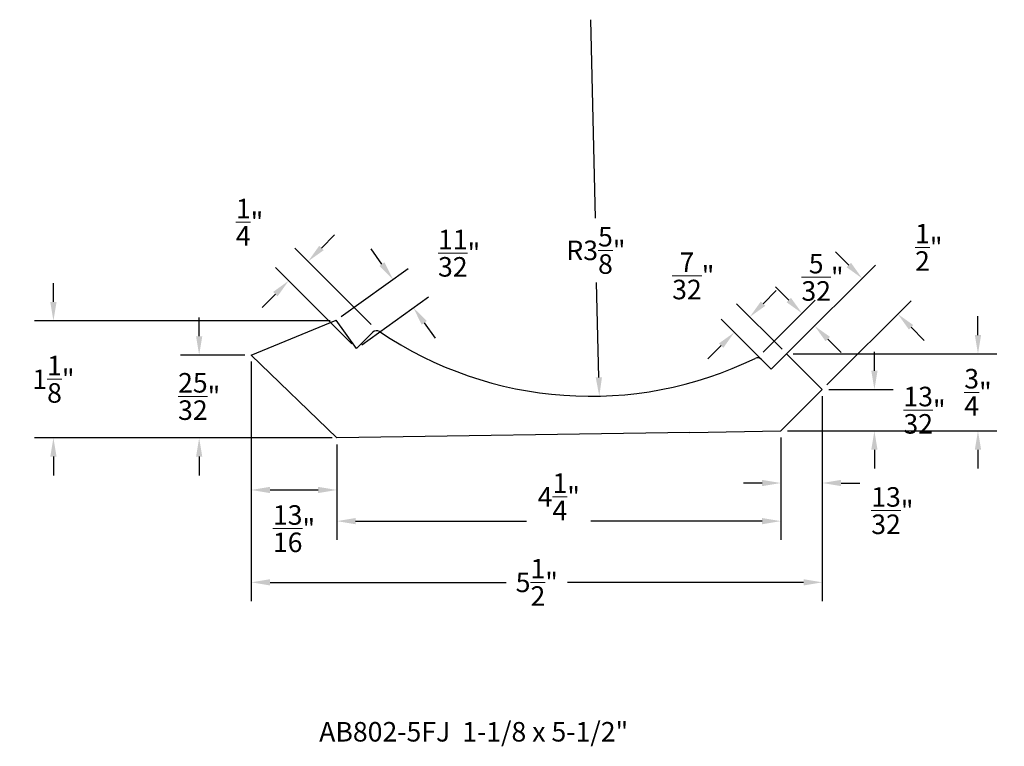
# Model space of a CAD drawing. Extents: x -7.16 to 2.29, y -2.98 to 4.
import ezdxf
from ezdxf.enums import TextEntityAlignment as Align

# ---------------------------------------------------------------- set-up
doc = ezdxf.new("R2010")
doc.units = 0
doc.header["$MEASUREMENT"] = 0
doc.layers.add('AM_5', color=3, linetype='CONTINUOUS', lineweight=15)
for name, color, linetype in [('DIMEN', 1, 'CONTINUOUS'), ('PROF', 7, 'CONTINUOUS'), ('TEXT', 3, 'CONTINUOUS')]:
    doc.layers.add(name, color=color, linetype=linetype)
doc.styles.add('ROMANC', font='ROMANC', dxfattribs={"height": 0.1875})
doc.dimstyles.new('STANDARD$0', dxfattribs={"dimtxt": 0.18, "dimasz": 0.18, "dimexe": 0.18, "dimexo": 0.0625, "dimgap": 0.09, "dimtad": 0, "dimtih": 1, "dimtoh": 1, "dimdec": 4, "dimzin": 0, "dimdsep": 46, "dimtxsty": 'Standard', "dimcen": 0.09, "dimadec": 0, "dimazin": 0, "dimtfac": 1, "dimtdec": 4, "dimtofl": 0, "dimtmove": 0, "dimatfit": 3, "dimfxl": 1, "dimtolj": 1, "dimtzin": 0, "dimarcsym": 0})
doc.dimstyles.new('STANDARD$4', dxfattribs={"dimtxt": 0.18, "dimasz": 0.18, "dimexe": 0.18, "dimexo": 0.0625, "dimgap": 0.09, "dimtad": 0, "dimtih": 1, "dimtoh": 1, "dimdec": 4, "dimzin": 0, "dimdsep": 46, "dimtxsty": 'Standard', "dimcen": 0.09, "dimadec": 0, "dimazin": 0, "dimtfac": 1, "dimtdec": 4, "dimtofl": 0, "dimtmove": 0, "dimatfit": 3, "dimfxl": 1, "dimtolj": 1, "dimtzin": 0, "dimarcsym": 0})

# ---------------------------------------------------------------- blocks, each defined once
blk = doc.blocks.new('*D29')
at = {"layer": 'AM_5', "color": 0, "lineweight": -2, "transparency": 16777216}
for p, q in [((-6.838, 1.2871), (-6.838, 1.4671)), ((-4.1805, 1.1071), (-7.018, 1.1071)), ((-4.1629, -0.0176), (-7.018, -0.0176)), ((-6.838, -0.1976), (-6.838, -0.3776))]:
    blk.add_line(p, q, dxfattribs=at)
at = {"layer": 'AM_5', "color": 0, "transparency": 16777216}
for points in [[(-6.868, 1.2871), (-6.808, 1.2871), (-6.838, 1.1071)], [(-6.868, -0.1976), (-6.808, -0.1976), (-6.838, -0.0176)]]:
    blk.add_solid(points, dxfattribs=at)
at = {"layer": 'AM_5', "color": 0, "transparency": 16777216, "insert": (-6.838, 0.5448), "char_height": 0.1875, "attachment_point": 5, "style": 'ROMANC'}
blk.add_mtext('\\A1;1{\\H1x;\\S1/8;}"', dxfattribs=at)
blk = doc.blocks.new('*D30')
at = {"layer": 'AM_5', "color": 0, "lineweight": -2, "transparency": 16777216}
for p, q in [((-4.939, 0.7148), (-4.939, -1.5845)), ((0.5421, 0.3842), (0.5421, -1.5845)), ((-4.759, -1.4045), (-2.4938, -1.4045)), ((0.3621, -1.4045), (-1.9031, -1.4045))]:
    blk.add_line(p, q, dxfattribs=at)
at = {"layer": 'AM_5', "color": 0, "transparency": 16777216}
for points in [[(-4.759, -1.3745), (-4.759, -1.4345), (-4.939, -1.4045)], [(0.3621, -1.3745), (0.3621, -1.4345), (0.5421, -1.4045)]]:
    blk.add_solid(points, dxfattribs=at)
at = {"layer": 'AM_5', "color": 0, "transparency": 16777216, "insert": (-2.1984, -1.4045), "char_height": 0.1875, "attachment_point": 5, "style": 'ROMANC'}
blk.add_mtext('\\A1;5{\\H1x;\\S1/2;}"', dxfattribs=at)
blk = doc.blocks.new('*D35')
at = {"layer": 'AM_5', "color": 0, "lineweight": -2, "transparency": 16777216}
for p, q in [((1.0421, 0.6267), (1.0421, 0.8067)), ((0.6046, 0.4467), (1.2221, 0.4467)), ((0.2069, 0.0489), (1.2221, 0.0489)), ((1.0421, -0.1311), (1.0421, -0.3111))]:
    blk.add_line(p, q, dxfattribs=at)
at = {"layer": 'AM_5', "color": 0, "transparency": 16777216}
for points in [[(1.0121, 0.6267), (1.0721, 0.6267), (1.0421, 0.4467)], [(1.0121, -0.1311), (1.0721, -0.1311), (1.0421, 0.0489)]]:
    blk.add_solid(points, dxfattribs=at)
at = {"layer": 'AM_5', "color": 0, "transparency": 16777216, "insert": (1.5229, 0.2478), "char_height": 0.1875, "attachment_point": 5, "style": 'ROMANC'}
blk.add_mtext('\\A1;{\\H1x;\\S13/32;}"', dxfattribs=at)
blk = doc.blocks.new('*D36')
at = {"layer": 'AM_5', "color": 0, "lineweight": -2, "transparency": 16777216}
for p, q in [((2.0362, 0.9694), (2.0362, 1.1494)), ((0.2619, 0.7894), (2.2162, 0.7894)), ((0.2069, 0.0489), (2.2162, 0.0489)), ((2.0362, -0.1311), (2.0362, -0.3111))]:
    blk.add_line(p, q, dxfattribs=at)
at = {"layer": 'AM_5', "color": 0, "transparency": 16777216}
for points in [[(2.0062, 0.9694), (2.0662, 0.9694), (2.0362, 0.7894)], [(2.0062, -0.1311), (2.0662, -0.1311), (2.0362, 0.0489)]]:
    blk.add_solid(points, dxfattribs=at)
at = {"layer": 'AM_5', "color": 0, "transparency": 16777216, "insert": (2.0362, 0.4191), "char_height": 0.1875, "attachment_point": 5, "style": 'ROMANC'}
blk.add_mtext('\\A1;{\\H1x;\\S3/4;}"', dxfattribs=at)
blk = doc.blocks.new('*D37')
at = {"layer": 'AM_5', "color": 0, "lineweight": -2, "transparency": 16777216}
for p, q in [((-5.439, 0.9573), (-5.439, 1.1373)), ((-5.0015, 0.7773), (-5.619, 0.7773)), ((-4.1805, -0.0179), (-5.619, -0.0179)), ((-5.439, -0.1979), (-5.439, -0.3779))]:
    blk.add_line(p, q, dxfattribs=at)
at = {"layer": 'AM_5', "color": 0, "transparency": 16777216}
for points in [[(-5.469, 0.9573), (-5.409, 0.9573), (-5.439, 0.7773)], [(-5.469, -0.1979), (-5.409, -0.1979), (-5.439, -0.0179)]]:
    blk.add_solid(points, dxfattribs=at)
at = {"layer": 'AM_5', "color": 0, "transparency": 16777216, "insert": (-5.439, 0.3797), "char_height": 0.1875, "attachment_point": 5, "style": 'ROMANC'}
blk.add_mtext('\\A1;{\\H1x;\\S25/32;}"', dxfattribs=at)
blk = doc.blocks.new('*D38')
at = {"layer": 'AM_5', "color": 0, "lineweight": -2, "transparency": 16777216}
for p, q in [((-3.6845, 1.6499), (-3.7896, 1.796)), ((-4.0747, 1.1473), (-3.4332, 1.609)), ((-3.8793, 0.8758), (-3.2379, 1.3375)), ((-3.2788, 1.0863), (-3.1736, 0.9402))]:
    blk.add_line(p, q, dxfattribs=at)
at = {"layer": 'AM_5', "color": 0, "transparency": 16777216}
for points in [[(-3.6601, 1.6674), (-3.7088, 1.6324), (-3.5793, 1.5038)], [(-3.2544, 1.1038), (-3.3031, 1.0688), (-3.3839, 1.2324)]]:
    blk.add_solid(points, dxfattribs=at)
at = {"layer": 'AM_5', "color": 0, "transparency": 16777216, "insert": (-2.944, 1.7551), "char_height": 0.1875, "attachment_point": 5, "style": 'ROMANC'}
blk.add_mtext('\\A1;{\\H1x;\\S11/32;}"', dxfattribs=at)
blk = doc.blocks.new('*D39')
at = {"layer": 'AM_5', "color": 0, "lineweight": -2, "transparency": 16777216}
for p, q in [((-4.2659, 1.8045), (-4.1386, 1.9318)), ((-3.7868, 1.0709), (-4.5204, 1.8045)), ((-3.9742, 0.8835), (-4.7078, 1.6172)), ((-4.7078, 1.3626), (-4.8351, 1.2353))]:
    blk.add_line(p, q, dxfattribs=at)
at = {"layer": 'AM_5', "color": 0, "transparency": 16777216}
for points in [[(-4.2871, 1.8257), (-4.2447, 1.7833), (-4.3932, 1.6773)], [(-4.729, 1.3838), (-4.6866, 1.3414), (-4.5805, 1.4899)]]:
    blk.add_solid(points, dxfattribs=at)
at = {"layer": 'AM_5', "color": 0, "transparency": 16777216, "insert": (-4.9553, 2.052), "char_height": 0.1875, "attachment_point": 5, "style": 'ROMANC'}
blk.add_mtext('\\A1;{\\H1x;\\S1/4;}"', dxfattribs=at)
blk = doc.blocks.new('*D40')
at = {"layer": 'AM_5', "color": 0, "lineweight": -2, "transparency": 16777216}
for p, q in [((0.7967, 1.6412), (0.6694, 1.7685)), ((0.2436, 0.8336), (1.0513, 1.6412)), ((0.5863, 0.4909), (1.394, 1.2985)), ((1.394, 1.0439), (1.5213, 0.9167))]:
    blk.add_line(p, q, dxfattribs=at)
at = {"layer": 'AM_5', "color": 0, "transparency": 16777216}
for points in [[(0.8179, 1.6624), (0.7755, 1.62), (0.924, 1.5139)], [(1.4152, 1.0652), (1.3728, 1.0227), (1.2667, 1.1712)]]:
    blk.add_solid(points, dxfattribs=at)
at = {"layer": 'AM_5', "color": 0, "transparency": 16777216, "insert": (1.5638, 1.811), "char_height": 0.1875, "attachment_point": 5, "style": 'ROMANC'}
blk.add_mtext('\\A1;{\\H1x;\\S1/2;}"', dxfattribs=at)
blk = doc.blocks.new('*D41')
at = {"layer": 'AM_5', "color": 0, "lineweight": -2, "transparency": 16777216}
for p, q in [((0.2199, 1.3056), (0.0926, 1.4329)), ((-0.0249, 0.8062), (0.4745, 1.3056)), ((0.0957, 0.6856), (0.5951, 1.185)), ((0.5951, 0.9304), (0.7223, 0.8032))]:
    blk.add_line(p, q, dxfattribs=at)
at = {"layer": 'AM_5', "color": 0, "transparency": 16777216}
for points in [[(0.2411, 1.3268), (0.1987, 1.2844), (0.3472, 1.1783)], [(0.6163, 0.9516), (0.5738, 0.9092), (0.4678, 1.0577)]]:
    blk.add_solid(points, dxfattribs=at)
at = {"layer": 'AM_5', "color": 0, "transparency": 16777216, "insert": (0.5439, 1.5237), "char_height": 0.1875, "attachment_point": 5, "style": 'ROMANC'}
blk.add_mtext('\\A1;{\\H1x;\\S5/32;}"', dxfattribs=at)
blk = doc.blocks.new('*D43')
at = {"layer": 'AM_5', "color": 0, "lineweight": -2, "transparency": 16777216}
for p, q in [((-1.6823, 3.9963), (-1.6382, 2.0908)), ((-1.6028, 0.5629), (-1.6239, 1.4733))]:
    blk.add_line(p, q, dxfattribs=at)
at = {"layer": 'AM_5', "color": 0, "transparency": 16777216}
blk.add_solid([(-1.5728, 0.5636), (-1.6328, 0.5622), (-1.5986, 0.383)], dxfattribs=at)
at = {"layer": 'AM_5', "color": 0, "transparency": 16777216, "insert": (-1.631, 1.782), "char_height": 0.1875, "attachment_point": 5, "style": 'ROMANC'}
blk.add_mtext('\\A1;R3{\\H1x;\\S5/8;}"', dxfattribs=at)
blk = doc.blocks.new('*D44')
at = {"layer": 'AM_5', "color": 0, "lineweight": -2, "transparency": 16777216}
for p, q in [((-4.939, 0.7148), (-4.939, -0.6979)), ((-4.1184, -0.0804), (-4.1184, -0.6979)), ((-4.759, -0.5179), (-4.2984, -0.5179))]:
    blk.add_line(p, q, dxfattribs=at)
at = {"layer": 'AM_5', "color": 0, "transparency": 16777216}
for points in [[(-4.759, -0.4879), (-4.759, -0.5479), (-4.939, -0.5179)], [(-4.2984, -0.4879), (-4.2984, -0.5479), (-4.1184, -0.5179)]]:
    blk.add_solid(points, dxfattribs=at)
at = {"layer": 'AM_5', "color": 0, "transparency": 16777216, "insert": (-4.5287, -0.8892), "char_height": 0.1875, "attachment_point": 5, "style": 'ROMANC'}
blk.add_mtext('\\A1;{\\H1x;\\S13/16;}"', dxfattribs=at)
blk = doc.blocks.new('*D45')
at = {"layer": 'AM_5', "color": 0, "lineweight": -2, "transparency": 16777216}
for p, q in [((-4.1184, -0.0804), (-4.1184, -0.9969)), ((0.1444, -0.0136), (0.1444, -0.9969)), ((-3.9384, -0.8169), (-2.2957, -0.8169)), ((-0.0356, -0.8169), (-1.6782, -0.8169))]:
    blk.add_line(p, q, dxfattribs=at)
at = {"layer": 'AM_5', "color": 0, "transparency": 16777216}
for points in [[(-3.9384, -0.7869), (-3.9384, -0.8469), (-4.1184, -0.8169)], [(-0.0356, -0.7869), (-0.0356, -0.8469), (0.1444, -0.8169)]]:
    blk.add_solid(points, dxfattribs=at)
at = {"layer": 'AM_5', "color": 0, "transparency": 16777216, "insert": (-1.987, -0.5832), "char_height": 0.1875, "attachment_point": 5, "style": 'ROMANC'}
blk.add_mtext('\\A1;4{\\H1x;\\S1/4;}"', dxfattribs=at)
blk = doc.blocks.new('*D46')
at = {"layer": 'AM_5', "color": 0, "lineweight": -2, "transparency": 16777216}
for p, q in [((0.5421, 0.3842), (0.5421, -0.6311)), ((0.1444, -0.0136), (0.1444, -0.6311)), ((-0.0356, -0.4511), (-0.2156, -0.4511)), ((0.7221, -0.4511), (0.9021, -0.4511))]:
    blk.add_line(p, q, dxfattribs=at)
at = {"layer": 'AM_5', "color": 0, "transparency": 16777216}
for points in [[(-0.0356, -0.4211), (-0.0356, -0.4811), (0.1444, -0.4511)], [(0.7221, -0.4211), (0.7221, -0.4811), (0.5421, -0.4511)]]:
    blk.add_solid(points, dxfattribs=at)
at = {"layer": 'AM_5', "color": 0, "transparency": 16777216, "insert": (1.2143, -0.7159), "char_height": 0.1875, "attachment_point": 5, "style": 'ROMANC'}
blk.add_mtext('\\A1;{\\H1x;\\S13/32;}"', dxfattribs=at)
blk = doc.blocks.new('*D47')
at = {"layer": 'AM_5', "color": 0, "lineweight": -2, "transparency": 16777216}
for p, q in [((-0.0268, 1.2702), (0.1004, 1.3975)), ((0.1552, 0.8336), (-0.2814, 1.2702)), ((0.0073, 0.6856), (-0.4293, 1.1223)), ((-0.4293, 0.8677), (-0.5566, 0.7404))]:
    blk.add_line(p, q, dxfattribs=at)
at = {"layer": 'AM_5', "color": 0, "transparency": 16777216}
for points in [[(-0.0481, 1.2914), (-0.0056, 1.249), (-0.1541, 1.1429)], [(-0.4506, 0.8889), (-0.4081, 0.8465), (-0.3021, 0.995)]]:
    blk.add_solid(points, dxfattribs=at)
at = {"layer": 'AM_5', "color": 0, "transparency": 16777216, "insert": (-0.6966, 1.5374), "char_height": 0.1875, "attachment_point": 5, "style": 'ROMANC'}
blk.add_mtext('\\A1;{\\H1x;\\S7/32;}"', dxfattribs=at)

msp = doc.modelspace()

# ---------------------------------------------------------------- linework, layer by layer
at = {"layer": 'DIMEN', "color": 0}
for p, q in [((-4.93897, 0.777324), (-4.125384, 1.110775)), ((-3.929996, 0.839331), (-4.125384, 1.110775)), ((0.144394, 0.048915), (0.542142, 0.446663)), ((-0.730499, 0.035209), (0.144394, 0.048915))]:
    msp.add_line(p, q, dxfattribs=at)
at = {"layer": 'PROF', "linetype": 'Continuous'}
for p, q in [((-3.929996, 0.839331), (-3.773145, 0.996181)), ((-4.117978, -0.017859), (-4.93897, 0.777324)), ((0.051494, 0.641438), (0.19943, 0.789374)), ((-0.04276, 0.735691), (0.051494, 0.641438)), ((-0.730499, 0.035209), (-4.118377, -0.017866))]:
    msp.add_line(p, q, dxfattribs=at)
at = {"layer": 'PROF'}
msp.add_line((0.19943, 0.789374), (0.542142, 0.446663), dxfattribs=at)
for centre, radius, start, end in [((-3.736376, 0.959412), 0.052, 55.9275371, 135), ((-1.682343, 3.996348), 3.614338, 235.9275371, 295.9234767), ((-0.079529, 0.698922), 0.052, 45, 115.9234767)]:
    msp.add_arc(centre, radius, start, end, dxfattribs=at)

# ---------------------------------------------------------------- texts
at = {"layer": 'TEXT', "color": 0, "style": 'ROMANC'}
msp.add_text('AB802-5FJ  1-1/8 x 5-1/2"  ', height=0.1875, dxfattribs=at).set_placement((-2.746917, -2.932546), align=Align.CENTER)

# ---------------------------------------------------------------- dimensions: what is measured, and where the dimension line sits
at = {"layer": 'AM_5', "color": 1}
dim = msp.add_radius_dim(center=(-1.682343, 3.996348), mpoint=(-1.59861, 0.38298), dimstyle='STANDARD$4', override={"dimtxt": 0.1875, "dimdec": 5, "dimlunit": 4, "dimpost": '', "dimtxsty": 'ROMANC', "dimtdec": 5, "dimtmove": 2}, dxfattribs=at)
dim.commit()
dim.dimension.update_dxf_attribs({"geometry": '*D43', "text_midpoint": (-1.63103, 1.782014), "dimtype": 164})
for p1, p2, distance, override, picture, middle in [((-3.742613, 1.026714), (-3.929996, 0.839331), -0.920005, {"dimtxt": 0.1875, "dimdec": 5, "dimlunit": 4, "dimtxsty": 'ROMANC', "dimtdec": 5, "dimtmove": 2}, '*D39', (-4.955304, 2.052022)), ((0.19943, 0.789374), (0.542142, 0.446663), 1.024677, {"dimtxt": 0.1875, "dimdec": 5, "dimlunit": 4, "dimtxsty": 'ROMANC', "dimtdec": 5, "dimtmove": 2}, '*D40', (1.5638, 1.811033)), ((-4.125384, 1.110775), (-3.929996, 0.839331), 0.6728, {"dimtxt": 0.1875, "dimdec": 5, "dimlunit": 4, "dimtxsty": 'ROMANC', "dimtdec": 5, "dimtmove": 2}, '*D38', (-2.943951, 1.755139)), ((0.051494, 0.641438), (0.19943, 0.789374), 0.500001, {"dimtxt": 0.1875, "dimdec": 5, "dimlunit": 4, "dimpost": '', "dimtxsty": 'ROMANC', "dimtdec": 5, "dimtmove": 2}, '*D47', (-0.69655, 1.537418))]:
    dim = msp.add_aligned_dim(p1=p1, p2=p2, distance=distance, dimstyle='STANDARD$0', override=override, dxfattribs=at)
    dim.commit()
    dim.dimension.update_dxf_attribs({"geometry": picture, "text_midpoint": middle})
for base, p1, p2, angle, picture, middle, dimtype in [((0.467771, 1.057715), (-0.069092, 0.762023), (0.051494, 0.641438), 315, '*D41', (0.5439, 1.523742), 161), ((-4.118377, -0.517866), (-4.93897, 0.777324), (-4.118377, -0.017866), 0, '*D44', (-4.528673, -0.889213), 160), ((1.042142, 0.048915), (0.542142, 0.446663), (0.144394, 0.048915), 90, '*D35', (1.522869, 0.247789), 160), ((0.542142, -0.451085), (0.144394, 0.048915), (0.542142, 0.446663), 0, '*D46', (1.214265, -0.715937), 160), ((0.144394, -0.816851), (-4.118377, -0.017866), (0.144394, 0.048915), 0, '*D45', (-1.986991, -0.583151), 160)]:
    dim = msp.add_linear_dim(base=base, p1=p1, p2=p2, angle=angle, dimstyle='STANDARD$0', override={"dimtxt": 0.1875, "dimdec": 5, "dimlunit": 4, "dimtxsty": 'ROMANC', "dimtdec": 5, "dimtmove": 2}, dxfattribs=at)
    dim.commit()
    dim.dimension.update_dxf_attribs({"geometry": picture, "text_midpoint": middle, "dimtype": dimtype})
for base, p1, p2, angle, override, picture, middle in [((-6.838009, -0.017583), (-4.117978, 1.107141), (-4.100358, -0.017583), 90, {"dimtxt": 0.1875, "dimdec": 5, "dimlunit": 4, "dimtxsty": 'ROMANC', "dimtdec": 5, "dimtmove": 2}, '*D29', (-6.838009, 0.544779)), ((-5.43897, -0.017859), (-4.93897, 0.777324), (-4.117978, -0.017859), 90, {"dimtxt": 0.1875, "dimdec": 5, "dimlunit": 4, "dimpost": '', "dimtxsty": 'ROMANC', "dimtdec": 5, "dimtmove": 2}, '*D37', (-5.43897, 0.379732)), ((2.036226, 0.048915), (0.19943, 0.789374), (0.144394, 0.048915), 90, {"dimtxt": 0.1875, "dimdec": 5, "dimlunit": 4, "dimpost": '', "dimtxsty": 'ROMANC', "dimtdec": 5, "dimtmove": 2}, '*D36', (2.036226, 0.419145)), ((0.542142, -1.40454), (-4.93897, 0.777324), (0.542142, 0.446663), 0, {"dimtxt": 0.1875, "dimdec": 1, "dimlunit": 4, "dimtxsty": 'ROMANC', "dimtdec": 5, "dimtmove": 2}, '*D30', (-2.198414, -1.40454))]:
    dim = msp.add_linear_dim(base=base, p1=p1, p2=p2, angle=angle, dimstyle='STANDARD$0', override=override, dxfattribs=at)
    dim.commit()
    dim.dimension.update_dxf_attribs({"geometry": picture, "text_midpoint": middle})

doc.saveas('drawing.dxf')
